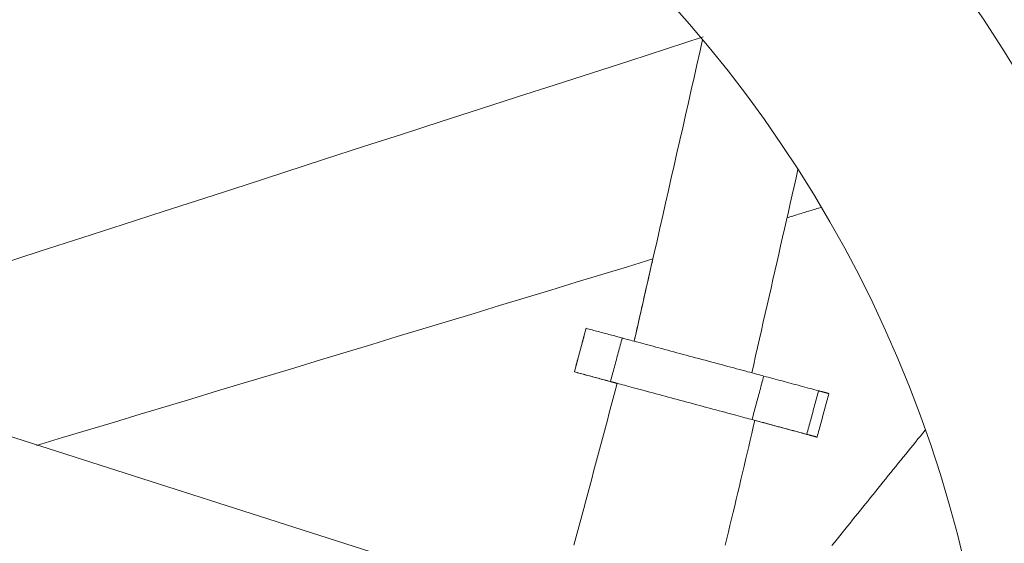
# Model space of a CAD drawing. Units: inches. Extents: x 36 to 460, y 123 to 358.
# Drawn here: x 86 to 94, y 162 to 167 of the extents above; entities that cross this region are included whole.
import ezdxf

# ---------------------------------------------------------------- set-up
doc = ezdxf.new("R2010")
doc.units = ezdxf.units.IN
doc.header["$MEASUREMENT"] = 0
doc.layers.add('Unnamed [1]', color=7, linetype='Continuous', lineweight=0)

msp = doc.modelspace()

# ---------------------------------------------------------------- linework, layer by layer
at = {"layer": 'Unnamed [1]', "color": 1, "linetype": 'Continuous', "lineweight": 0, "true_color": 0xff0000}
msp.add_line((83.5873457, 163.9155914), (89.7476318, 161.9469199), dxfattribs=at)
at = {"layer": 'Unnamed [1]', "color": 1, "linetype": 'Continuous', "lineweight": 0}
for points in [[(91.3281212, 166.4167351), (91.0343423, 166.3219808), (90.7386565, 166.2265455), (90.4409828, 166.1304097), (90.1412404, 166.0335541), (89.8393483, 165.9359596), (89.5352256, 165.8376067), (89.2287915, 165.7384763), (88.9199649, 165.638549), (88.608665, 165.5378055), (88.2948109, 165.4362265), (87.9783216, 165.3337927), (87.6591162, 165.2304849), (87.3371139, 165.1262837), (87.0122336, 165.0211699), (86.6843946, 164.9151241), (86.3535158, 164.8081271), (86.0195164, 164.7001596), (85.6823154, 164.5912022)], [(91.9981758, 164.9676256), (92.0096083, 164.9711427), (92.0210411, 164.9746601), (92.0324741, 164.9781778), (92.0439073, 164.9816958), (92.0553408, 164.9852141), (92.0667744, 164.9887327), (92.0782083, 164.9922516), (92.0896424, 164.9957708), (92.1010767, 164.9992903), (92.1125113, 165.0028102), (92.1239461, 165.0063303), (92.1353811, 165.0098508), (92.1468164, 165.0133715), (92.1582519, 165.0168926), (92.1696877, 165.020414), (92.1811237, 165.0239357), (92.1925599, 165.0274577), (92.2039964, 165.0309801), (92.2154332, 165.0345027), (92.2268702, 165.0380257), (92.2383075, 165.041549), (92.249745, 165.0450726), (92.2611827, 165.0485965), (92.2726208, 165.0521208)], [(85.9904661, 163.1442084), (86.1982376, 163.2066846), (86.4057281, 163.2691015), (86.6129497, 163.3314645), (86.819915, 163.3937791), (87.0266362, 163.4560507), (87.2331257, 163.5182848), (87.439396, 163.5804868), (87.6454594, 163.6426622), (87.8513282, 163.7048165), (88.0570149, 163.766955), (88.2625318, 163.8290832), (88.4678913, 163.8912066), (88.6731057, 163.9533307), (88.8781875, 164.0154609), (89.083149, 164.0776026), (89.2880025, 164.1397612), (89.4927606, 164.2019424), (89.6974354, 164.2641514), (89.9020395, 164.3263938), (90.1065851, 164.3886749), (90.3110847, 164.4510003), (90.5155506, 164.5133754), (90.7199952, 164.5758057), (90.9244309, 164.6382966)], [(90.6789815, 164.0045231), (90.685298, 164.0028277), (90.6926958, 164.0008415), (90.701169, 163.9985659), (90.7107119, 163.9960026), (90.7213187, 163.993153), (90.7329834, 163.9900188), (90.7457003, 163.9866015), (90.7594636, 163.9829027), (90.7742673, 163.9789238), (90.7901058, 163.9746666), (90.8069719, 163.9701327), (90.8248288, 163.9653323), (90.8436101, 163.960283), (90.8632481, 163.9550032), (90.883675, 163.949511), (90.9048232, 163.9438246), (90.9266249, 163.9379623), (90.9490123, 163.9319423), (90.9719179, 163.9257827), (90.9952738, 163.9195019), (91.0190124, 163.9131179), (91.0430659, 163.9066491), (91.0673667, 163.9001136), (91.0918469, 163.8935297), (91.1164389, 163.8869155), (91.1410749, 163.8802893), (91.1656873, 163.8736693), (91.1902083, 163.8670737), (91.2148952, 163.8604332), (91.2400023, 163.8536796), (91.2654574, 163.8468322), (91.2911884, 163.8399103), (91.3171232, 163.8329335), (91.3431896, 163.8259212), (91.3693155, 163.8188926), (91.3954287, 163.8118673), (91.4214571, 163.8048646), (91.4473286, 163.797904), (91.472971, 163.7910049), (91.4983122, 163.7841866), (91.52328, 163.7774686), (91.5478023, 163.7708702), (91.5718069, 163.764411), (91.5952217, 163.7581102), (91.6179747, 163.7519874), (91.6399944, 163.7460616), (91.6612303, 163.7403466), (91.6816521, 163.7348503), (91.7012307, 163.7295808), (91.7199368, 163.7245459), (91.7377411, 163.7197534), (91.7546143, 163.7152113), (91.7705274, 163.7109275), (91.7854509, 163.7069098), (91.7993556, 163.703166), (91.8122124, 163.6997042)], [(90.5813215, 163.6566179), (90.58275, 163.6562326), (90.5842567, 163.6558262), (90.5858419, 163.6553988), (90.5875057, 163.6549502), (90.5892483, 163.6544803), (90.5910699, 163.6539893), (90.5929707, 163.6534769), (90.5949508, 163.6529433), (90.5970103, 163.6523882), (90.5991495, 163.6518117), (90.6013686, 163.6512137), (90.6036677, 163.6505942), (90.6060469, 163.6499532), (90.6085065, 163.6492905), (90.6110467, 163.6486062), (90.6136675, 163.6479001), (90.6163692, 163.6471723), (90.619152, 163.6464227), (90.622016, 163.6456513), (90.6249613, 163.6448579), (90.6279883, 163.6440427), (90.631097, 163.6432054), (90.6342875, 163.6423461), (90.6375602, 163.6414648)], [(90.5813215, 163.6566179), (90.58275, 163.6562326), (90.5842567, 163.6558262), (90.5858419, 163.6553988), (90.5875057, 163.6549502), (90.5892483, 163.6544803), (90.5910699, 163.6539893), (90.5929707, 163.6534769), (90.5949508, 163.6529433), (90.5970103, 163.6523882), (90.5991495, 163.6518117), (90.6013686, 163.6512137), (90.6036677, 163.6505942), (90.6060469, 163.6499532), (90.6085065, 163.6492905), (90.6110467, 163.6486062), (90.6136675, 163.6479001), (90.6163692, 163.6471723), (90.619152, 163.6464227), (90.622016, 163.6456513), (90.6249613, 163.6448579), (90.6279883, 163.6440427), (90.631097, 163.6432054), (90.6342875, 163.6423461), (90.6375602, 163.6414648)], [(91.7183601, 163.3508171), (91.7055033, 163.3542789), (91.6915986, 163.3580227), (91.6766751, 163.3620404), (91.660762, 163.3663243), (91.6438887, 163.3708664), (91.6260844, 163.3756588), (91.6073784, 163.3806937), (91.5877998, 163.3859632), (91.567378, 163.3914595), (91.5461421, 163.3971745), (91.5241224, 163.4031003), (91.5013694, 163.4092232), (91.4779546, 163.4155239), (91.4539499, 163.4219832), (91.4294276, 163.4285815), (91.4044598, 163.4352995), (91.3791187, 163.4421178), (91.3534763, 163.4490169), (91.3276048, 163.4559776), (91.3015764, 163.4629802), (91.2754632, 163.4700055), (91.2493373, 163.4770341), (91.2232709, 163.4840465), (91.1973361, 163.4910233), (91.1716051, 163.4979451), (91.1461499, 163.5047925), (91.1210429, 163.5115461), (91.096356, 163.5181866), (91.071835, 163.5247822), (91.0472226, 163.5314022), (91.0225865, 163.5380284), (90.9979946, 163.5446426), (90.9735143, 163.5512265), (90.9492136, 163.557762), (90.9251601, 163.5642308), (90.9014215, 163.5706148), (90.8780656, 163.5768956), (90.85516, 163.5830552), (90.8327725, 163.5890752), (90.8109709, 163.5949375), (90.7898227, 163.6006239), (90.7693958, 163.6061161), (90.7497578, 163.6113959), (90.7309765, 163.6164452), (90.7131196, 163.6212457), (90.6962535, 163.6257795), (90.680415, 163.6300368), (90.6656112, 163.6340156), (90.651848, 163.6377144), (90.6391311, 163.6411317), (90.6274664, 163.6442659), (90.6168596, 163.6471155), (90.6073167, 163.6496788), (90.5988435, 163.6519544), (90.5914457, 163.6539407), (90.5851292, 163.6556361)], [(90.6375667, 163.6414608), (90.6220516, 163.5825043), (90.6065206, 163.5235539), (90.5909739, 163.4646094), (90.5754117, 163.4056706), (90.5598341, 163.3467373), (90.5442412, 163.2878092), (90.5286332, 163.2288863), (90.5130102, 163.1699683), (90.4973723, 163.1110549), (90.4817197, 163.0521459), (90.4660525, 162.9932412), (90.4503709, 162.9343406), (90.4346749, 162.8754437), (90.4189648, 162.8165505), (90.4032407, 162.7576607), (90.3875026, 162.6987741), (90.3717508, 162.6398904), (90.3559854, 162.5810096), (90.3402065, 162.5221313), (90.3244142, 162.4632554), (90.3086087, 162.4043816), (90.2927902, 162.3455098)], [(92.2508884, 163.5816737), (92.2553298, 163.5804785), (92.2597172, 163.5792978), (92.2640428, 163.5781337), (92.2682992, 163.5769882), (92.2724786, 163.5758634), (92.2765734, 163.5747613), (92.2805759, 163.5736841), (92.2844786, 163.5726336), (92.2882738, 163.5716121), (92.2919538, 163.5706215), (92.295511, 163.5696639), (92.2989379, 163.5687414), (92.3022266, 163.567856), (92.3053697, 163.5670098), (92.3083594, 163.5662048), (92.3111882, 163.5654431), (92.3138495, 163.5647264), (92.3163419, 163.5640552), (92.3186649, 163.5634295), (92.3208182, 163.5628495), (92.3228014, 163.5623152), (92.324614, 163.5618267), (92.3262558, 163.5613843), (92.3277264, 163.5609878), (92.3290253, 163.5606376), (92.3301523, 163.5603336), (92.3311068, 163.560076), (92.3318886, 163.5598648), (92.3324973, 163.5597003), (92.3329325, 163.5595824), (92.3331938, 163.5595112), (92.3332808, 163.559487)], [(91.5038337, 162.346053), (91.5165183, 162.3985665), (91.5291787, 162.4510857), (91.5418146, 162.5036107), (91.5544259, 162.5561415), (91.5670122, 162.6086779), (91.5795734, 162.6612201), (91.5921092, 162.7137678), (91.6046195, 162.7663212), (91.617104, 162.8188802), (91.6295626, 162.8714447), (91.6419948, 162.9240148), (91.6544007, 162.9765903), (91.6667799, 163.0291713), (91.6791323, 163.0817578), (91.6914575, 163.1343497), (91.7037555, 163.1869469), (91.7160259, 163.2395495), (91.7282686, 163.2921574), (91.7404834, 163.3447706)], [(93.1055202, 163.2673575), (93.0860593, 163.243451), (93.0665596, 163.2194817), (93.0470205, 163.1954492), (93.0274416, 163.1713535), (93.0078223, 163.1471941), (92.9881623, 163.122971), (92.9684611, 163.0986838), (92.9487183, 163.0743324), (92.9289333, 163.0499165), (92.9091057, 163.0254358), (92.8892351, 163.0008901), (92.8693209, 162.9762793), (92.8493628, 162.9516029), (92.8293603, 162.9268609), (92.809313, 162.902053), (92.7892203, 162.877179), (92.7690818, 162.8522385), (92.748897, 162.8272314), (92.7286656, 162.8021575), (92.7083869, 162.7770165), (92.6880607, 162.7518081), (92.6676864, 162.7265322), (92.6472635, 162.7011885), (92.6267916, 162.6757767), (92.6062703, 162.6502967), (92.5856991, 162.6247482), (92.5650775, 162.5991309), (92.544408, 162.5734482), (92.5237152, 162.5477301), (92.503006, 162.5219853), (92.4822819, 162.4962158), (92.4615443, 162.470424), (92.4407949, 162.4446118), (92.4200349, 162.4187815), (92.399266, 162.3929352), (92.3784895, 162.367075), (92.3577071, 162.3412031)], [(92.2394285, 163.2105999), (92.2393351, 163.2106242), (92.2390555, 163.2106985), (92.23859, 163.2108229), (92.2379389, 163.2109972), (92.2371023, 163.2112214), (92.2360805, 163.2114954), (92.2348737, 163.2118191), (92.2334823, 163.2121926), (92.2319063, 163.2126157), (92.2301462, 163.2130883), (92.228202, 163.2136104), (92.2260741, 163.214182), (92.2237626, 163.214803), (92.2212679, 163.2154733), (92.2185902, 163.2161928), (92.2157297, 163.2169615), (92.212688, 163.217779), (92.2094725, 163.2186432), (92.2060919, 163.2195519), (92.2025548, 163.2205026), (92.19887, 163.2214932), (92.1950463, 163.2225211), (92.1910923, 163.2235841), (92.1870167, 163.2246798), (92.1828282, 163.2258059), (92.1785356, 163.2269601), (92.1741476, 163.2281399), (92.1696728, 163.2293431), (92.1651201, 163.2305673), (92.160498, 163.2318102), (92.1558154, 163.2330694), (92.1510808, 163.2343426)], [(92.2394285, 163.2105999), (92.2393351, 163.2106242), (92.2390555, 163.2106985), (92.23859, 163.2108229), (92.2379389, 163.2109972), (92.2371023, 163.2112214), (92.2360805, 163.2114954), (92.2348737, 163.2118191), (92.2334823, 163.2121926), (92.2319063, 163.2126157), (92.2301462, 163.2130883), (92.228202, 163.2136104), (92.2260741, 163.214182), (92.2237626, 163.214803), (92.2212679, 163.2154733), (92.2185902, 163.2161928), (92.2157297, 163.2169615), (92.212688, 163.217779), (92.2094725, 163.2186432), (92.2060919, 163.2195519), (92.2025548, 163.2205026), (92.19887, 163.2214932), (92.1950463, 163.2225211), (92.1910923, 163.2235841), (92.1870167, 163.2246798), (92.1828282, 163.2258059), (92.1785356, 163.2269601), (92.1741476, 163.2281399), (92.1696728, 163.2293431), (92.1651201, 163.2305673), (92.160498, 163.2318102), (92.1558154, 163.2330694), (92.1510808, 163.2343426)], [(92.157036, 163.2327866), (92.1614775, 163.2315914), (92.1658648, 163.2304107), (92.1701905, 163.2292466), (92.1744469, 163.2281011), (92.1786263, 163.2269763), (92.1827211, 163.2258743), (92.1867236, 163.224797), (92.1906263, 163.2237465), (92.1944215, 163.222725), (92.1981015, 163.2217344), (92.2016587, 163.2207768), (92.2050855, 163.2198543), (92.2083743, 163.2189689), (92.2115174, 163.2181227), (92.2145071, 163.2173177), (92.2173358, 163.216556), (92.2199972, 163.2158394), (92.2224896, 163.2151681), (92.2248126, 163.2145424), (92.2269659, 163.2139624), (92.228949, 163.2134281), (92.2307617, 163.2129397), (92.2324035, 163.2124972), (92.2338741, 163.2121008), (92.235173, 163.2117505), (92.2362999, 163.2114465), (92.2372545, 163.2111889), (92.2380363, 163.2109777), (92.238645, 163.2108132), (92.2390802, 163.2106953), (92.2393414, 163.2106242), (92.2394285, 163.2105999)], [(92.2129387, 163.21774), (92.2150824, 163.2171628), (92.2171372, 163.2166095), (92.2191028, 163.2160802), (92.2209791, 163.2155749), (92.2227658, 163.2150937), (92.2244628, 163.2146366), (92.2260698, 163.2142038), (92.2275867, 163.2137951), (92.2290132, 163.2134108), (92.2303491, 163.2130508), (92.2315942, 163.2127153), (92.2327484, 163.2124042), (92.2338114, 163.2121176), (92.234783, 163.2118557), (92.2356631, 163.2116183), (92.2364513, 163.2114057), (92.2371476, 163.2112178), (92.2377516, 163.2110546), (92.2382633, 163.2109164), (92.2386824, 163.2108031), (92.2390086, 163.2107147), (92.2392418, 163.2106513), (92.2393819, 163.2106131), (92.2394285, 163.2105999)]]:
    msp.add_lwpolyline(points, dxfattribs=at)
for points in [[(91.3230149, 166.3942403, 0), (91.3001697, 166.2935968, 0), (91.2773245, 166.1929534, 0), (91.2544793, 166.0923099, 0), (91.2316341, 165.9916664, 0), (91.2087889, 165.891023, 0), (91.1859437, 165.7903795, 0), (91.1630985, 165.689736, 0), (91.1402533, 165.5890926, 0), (91.1174081, 165.4884491, 0), (91.0945629, 165.3878056, 0), (91.0717177, 165.2871622, 0), (91.0488725, 165.1865187, 0), (91.0260273, 165.0858752, 0), (91.0031821, 164.9852318, 0), (90.9803369, 164.8845883, 0), (90.9574917, 164.7839448, 0), (90.9346465, 164.6833014, 0), (90.9118013, 164.5826579, 0), (90.8889561, 164.4820145, 0), (90.8661109, 164.381371, 0), (90.8432657, 164.2807275, 0), (90.8204205, 164.1800841, 0), (90.7975753, 164.0794406, 0), (90.7747301, 163.9787971, 0)], [(91.7162333, 163.7255432, 0), (91.731645, 163.7934384, 0), (91.7470566, 163.8613337, 0), (91.7624683, 163.929229, 0), (91.7778799, 163.9971243, 0), (91.7932916, 164.0650196, 0), (91.8087032, 164.1329149, 0), (91.8241148, 164.2008102, 0), (91.8395265, 164.2687054, 0), (91.8549381, 164.3366007, 0), (91.8703498, 164.404496, 0), (91.8857614, 164.4723913, 0), (91.9011731, 164.5402866, 0), (91.9165847, 164.6081819, 0), (91.9319964, 164.6760771, 0), (91.947408, 164.7439724, 0), (91.9628196, 164.8118677, 0), (91.9782313, 164.879763, 0), (91.9936429, 164.9476583, 0), (92.0090546, 165.0155536, 0), (92.0244662, 165.0834489, 0), (92.0398779, 165.1513441, 0), (92.0552895, 165.2192394, 0), (92.0707011, 165.2871347, 0), (92.0861128, 165.35503, 0)], [(90.9244308, 164.6382963, 0), (90.9181933, 164.6108172, 0), (90.9119557, 164.5833381, 0), (90.9057182, 164.555859, 0), (90.8994807, 164.5283799, 0), (90.8932432, 164.5009008, 0), (90.8870057, 164.4734217, 0), (90.8807681, 164.4459426, 0), (90.8745306, 164.4184636, 0), (90.8682931, 164.3909845, 0), (90.8620556, 164.3635054, 0), (90.8558181, 164.3360263, 0), (90.8495806, 164.3085472, 0), (90.843343, 164.2810681, 0), (90.8371055, 164.253589, 0), (90.830868, 164.2261099, 0), (90.8246305, 164.1986308, 0), (90.818393, 164.1711517, 0), (90.8121555, 164.1436726, 0), (90.8059179, 164.1161935, 0), (90.7996804, 164.0887144, 0), (90.7934429, 164.0612353, 0), (90.7872054, 164.0337562, 0), (90.7809679, 164.0062771, 0), (90.7747304, 163.978798, 0)], [(90.2958555, 163.7334097, 0), (90.299766, 163.7479466, 0), (90.3036765, 163.7624836, 0), (90.307587, 163.7770205, 0), (90.3114975, 163.7915575, 0), (90.3154081, 163.8060945, 0), (90.3193186, 163.8206314, 0), (90.3232291, 163.8351684, 0), (90.3271396, 163.8497054, 0), (90.3310501, 163.8642423, 0), (90.3349606, 163.8787793, 0), (90.3388711, 163.8933162, 0), (90.3427816, 163.9078532, 0), (90.3466922, 163.9223902, 0), (90.3506027, 163.9369271, 0), (90.3545132, 163.9514641, 0), (90.3584237, 163.966001, 0), (90.3623342, 163.980538, 0), (90.3662447, 163.995075, 0), (90.3701552, 164.0096119, 0), (90.3740658, 164.0241489, 0), (90.3779763, 164.0386859, 0), (90.3818868, 164.0532228, 0), (90.3857973, 164.0677598, 0), (90.3897078, 164.0822967, 0)], [(90.2958555, 163.7334097, 0), (90.299766, 163.7479466, 0), (90.3036765, 163.7624836, 0), (90.307587, 163.7770205, 0), (90.3114975, 163.7915575, 0), (90.3154081, 163.8060945, 0), (90.3193186, 163.8206314, 0), (90.3232291, 163.8351684, 0), (90.3271396, 163.8497054, 0), (90.3310501, 163.8642423, 0), (90.3349606, 163.8787793, 0), (90.3388711, 163.8933162, 0), (90.3427816, 163.9078532, 0), (90.3466922, 163.9223902, 0), (90.3506027, 163.9369271, 0), (90.3545132, 163.9514641, 0), (90.3584237, 163.966001, 0), (90.3623342, 163.980538, 0), (90.3662447, 163.995075, 0), (90.3701552, 164.0096119, 0), (90.3740658, 164.0241489, 0), (90.3779763, 164.0386859, 0), (90.3818868, 164.0532228, 0), (90.3857973, 164.0677598, 0), (90.3897078, 164.0822967, 0)], [(90.3900443, 164.0822487, 0), (90.3861338, 164.0677117, 0), (90.3822233, 164.0531748, 0), (90.3783128, 164.0386378, 0), (90.3744023, 164.0241009, 0), (90.3704918, 164.0095639, 0), (90.3665813, 163.9950269, 0), (90.3626708, 163.98049, 0), (90.3587602, 163.965953, 0), (90.3548497, 163.951416, 0), (90.3509392, 163.9368791, 0), (90.3470287, 163.9223421, 0), (90.3431182, 163.9078052, 0), (90.3392077, 163.8932682, 0), (90.3352972, 163.8787312, 0), (90.3313866, 163.8641943, 0), (90.3274761, 163.8496573, 0), (90.3235656, 163.8351204, 0), (90.3196551, 163.8205834, 0), (90.3157446, 163.8060464, 0), (90.3118341, 163.7915095, 0), (90.3079236, 163.7769725, 0), (90.3040131, 163.7624355, 0), (90.3001025, 163.7478986, 0), (90.296192, 163.7333616, 0)], [(90.3897078, 164.0822967, 0), (90.3897218, 164.0822947, 0), (90.3897359, 164.0822927, 0), (90.3897499, 164.0822907, 0), (90.3897639, 164.0822887, 0), (90.3897779, 164.0822867, 0), (90.3897919, 164.0822847, 0), (90.389806, 164.0822827, 0), (90.38982, 164.0822807, 0), (90.389834, 164.0822787, 0), (90.389848, 164.0822767, 0), (90.3898621, 164.0822747, 0), (90.3898761, 164.0822727, 0), (90.3898901, 164.0822707, 0), (90.3899041, 164.0822687, 0), (90.3899181, 164.0822667, 0), (90.3899322, 164.0822647, 0), (90.3899462, 164.0822627, 0), (90.3899602, 164.0822607, 0), (90.3899742, 164.0822587, 0), (90.3899883, 164.0822567, 0), (90.3900023, 164.0822547, 0), (90.3900163, 164.0822527, 0), (90.3900303, 164.0822507, 0), (90.3900443, 164.0822487, 0)], [(90.3900443, 164.0822487, 0), (90.4020834, 164.0790101, 0), (90.4141224, 164.0757716, 0), (90.4261615, 164.072533, 0), (90.4382005, 164.0692944, 0), (90.4502396, 164.0660559, 0), (90.4622786, 164.0628173, 0), (90.4743177, 164.0595787, 0), (90.4863567, 164.0563402, 0), (90.4983958, 164.0531016, 0), (90.5104348, 164.049863, 0), (90.5224739, 164.0466245, 0), (90.5345129, 164.0433859, 0), (90.546552, 164.0401474, 0), (90.558591, 164.0369088, 0), (90.5706301, 164.0336702, 0), (90.5826691, 164.0304317, 0), (90.5947082, 164.0271931, 0), (90.6067472, 164.0239545, 0), (90.6187863, 164.020716, 0), (90.6308253, 164.0174774, 0), (90.6428644, 164.0142388, 0), (90.6549034, 164.0110003, 0), (90.6669425, 164.0077617, 0), (90.6789815, 164.0045231, 0)], [(90.6789815, 164.0045231, 0), (90.675071, 163.9899862, 0), (90.6711605, 163.9754492, 0), (90.66725, 163.9609123, 0), (90.6633395, 163.9463753, 0), (90.659429, 163.9318383, 0), (90.6555185, 163.9173014, 0), (90.6516079, 163.9027644, 0), (90.6476974, 163.8882274, 0), (90.6437869, 163.8736905, 0), (90.6398764, 163.8591535, 0), (90.6359659, 163.8446166, 0), (90.6320554, 163.8300796, 0), (90.6281449, 163.8155426, 0), (90.6242344, 163.8010057, 0), (90.6203238, 163.7864687, 0), (90.6164133, 163.7719318, 0), (90.6125028, 163.7573948, 0), (90.6085923, 163.7428578, 0), (90.6046818, 163.7283209, 0), (90.6007713, 163.7137839, 0), (90.5968608, 163.6992469, 0), (90.5929503, 163.68471, 0), (90.5890397, 163.670173, 0), (90.5851292, 163.6556361, 0)], [(90.2958555, 163.7334097, 0), (90.3077499, 163.73021, 0), (90.3196443, 163.7270103, 0), (90.3315387, 163.7238107, 0), (90.3434332, 163.720611, 0), (90.3553276, 163.7174114, 0), (90.367222, 163.7142117, 0), (90.3791164, 163.7110121, 0), (90.3910108, 163.7078124, 0), (90.4029053, 163.7046127, 0), (90.4147997, 163.7014131, 0), (90.4266941, 163.6982134, 0), (90.4385885, 163.6950138, 0), (90.4504829, 163.6918141, 0), (90.4623773, 163.6886144, 0), (90.4742718, 163.6854148, 0), (90.4861662, 163.6822151, 0), (90.4980606, 163.6790155, 0), (90.509955, 163.6758158, 0), (90.5218494, 163.6726162, 0), (90.5337438, 163.6694165, 0), (90.5456383, 163.6662168, 0), (90.5575327, 163.6630172, 0), (90.5694271, 163.6598175, 0), (90.5813215, 163.6566179, 0)], [(90.2958555, 163.7334097, 0), (90.3077499, 163.73021, 0), (90.3196443, 163.7270103, 0), (90.3315387, 163.7238107, 0), (90.3434332, 163.720611, 0), (90.3553276, 163.7174114, 0), (90.367222, 163.7142117, 0), (90.3791164, 163.7110121, 0), (90.3910108, 163.7078124, 0), (90.4029053, 163.7046127, 0), (90.4147997, 163.7014131, 0), (90.4266941, 163.6982134, 0), (90.4385885, 163.6950138, 0), (90.4504829, 163.6918141, 0), (90.4623773, 163.6886144, 0), (90.4742718, 163.6854148, 0), (90.4861662, 163.6822151, 0), (90.4980606, 163.6790155, 0), (90.509955, 163.6758158, 0), (90.5218494, 163.6726162, 0), (90.5337438, 163.6694165, 0), (90.5456383, 163.6662168, 0), (90.5575327, 163.6630172, 0), (90.5694271, 163.6598175, 0), (90.5813215, 163.6566179, 0)], [(90.2960498, 163.7333819, 0), (90.2960417, 163.7333831, 0), (90.2960336, 163.7333842, 0), (90.2960255, 163.7333854, 0), (90.2960174, 163.7333865, 0), (90.2960093, 163.7333877, 0), (90.2960012, 163.7333889, 0), (90.2959931, 163.73339, 0), (90.295985, 163.7333912, 0), (90.2959769, 163.7333923, 0), (90.2959688, 163.7333935, 0), (90.2959607, 163.7333946, 0), (90.2959526, 163.7333958, 0), (90.2959446, 163.7333969, 0), (90.2959365, 163.7333981, 0), (90.2959284, 163.7333993, 0), (90.2959203, 163.7334004, 0), (90.2959122, 163.7334016, 0), (90.2959041, 163.7334027, 0), (90.295896, 163.7334039, 0), (90.2958879, 163.733405, 0), (90.2958798, 163.7334062, 0), (90.2958717, 163.7334074, 0), (90.2958636, 163.7334085, 0), (90.2958555, 163.7334097, 0)], [(90.296192, 163.7333616, 0), (90.296178, 163.7333636, 0), (90.296164, 163.7333656, 0), (90.29615, 163.7333676, 0), (90.2961359, 163.7333696, 0), (90.2961219, 163.7333716, 0), (90.2961079, 163.7333736, 0), (90.2960939, 163.7333756, 0), (90.2960799, 163.7333776, 0), (90.2960658, 163.7333796, 0), (90.2960518, 163.7333816, 0), (90.2960378, 163.7333836, 0), (90.2960238, 163.7333856, 0), (90.2960097, 163.7333876, 0), (90.2959957, 163.7333896, 0), (90.2959817, 163.7333916, 0), (90.2959677, 163.7333936, 0), (90.2959536, 163.7333957, 0), (90.2959396, 163.7333977, 0), (90.2959256, 163.7333997, 0), (90.2959116, 163.7334017, 0), (90.2958976, 163.7334037, 0), (90.2958835, 163.7334057, 0), (90.2958695, 163.7334077, 0), (90.2958555, 163.7334097, 0)], [(90.5851292, 163.6556361, 0), (90.5730902, 163.6588746, 0), (90.5610511, 163.6621132, 0), (90.5490121, 163.6653518, 0), (90.536973, 163.6685903, 0), (90.524934, 163.6718289, 0), (90.5128949, 163.6750675, 0), (90.5008559, 163.678306, 0), (90.4888168, 163.6815446, 0), (90.4767778, 163.6847831, 0), (90.4647387, 163.6880217, 0), (90.4526997, 163.6912603, 0), (90.4406606, 163.6944988, 0), (90.4286216, 163.6977374, 0), (90.4165825, 163.700976, 0), (90.4045435, 163.7042145, 0), (90.3925044, 163.7074531, 0), (90.3804654, 163.7106917, 0), (90.3684263, 163.7139302, 0), (90.3563873, 163.7171688, 0), (90.3443482, 163.7204074, 0), (90.3323092, 163.7236459, 0), (90.3202701, 163.7268845, 0), (90.3082311, 163.7301231, 0), (90.296192, 163.7333616, 0)], [(91.8122124, 163.6997042, 0), (91.8083019, 163.6851672, 0), (91.8043914, 163.6706302, 0), (91.8004808, 163.6560933, 0), (91.7965703, 163.6415563, 0), (91.7926598, 163.6270193, 0), (91.7887493, 163.6124824, 0), (91.7848388, 163.5979454, 0), (91.7809283, 163.5834085, 0), (91.7770178, 163.5688715, 0), (91.7731072, 163.5543345, 0), (91.7691967, 163.5397976, 0), (91.7652862, 163.5252606, 0), (91.7613757, 163.5107237, 0), (91.7574652, 163.4961867, 0), (91.7535547, 163.4816497, 0), (91.7496442, 163.4671128, 0), (91.7457337, 163.4525758, 0), (91.7418231, 163.4380388, 0), (91.7379126, 163.4235019, 0), (91.7340021, 163.4089649, 0), (91.7300916, 163.394428, 0), (91.7261811, 163.379891, 0), (91.7222706, 163.365354, 0), (91.7183601, 163.3508171, 0)], [(91.8122167, 163.699703, 0), (91.8304947, 163.6947851, 0), (91.8487727, 163.6898672, 0), (91.8670507, 163.6849493, 0), (91.8853287, 163.6800314, 0), (91.9036066, 163.6751136, 0), (91.9218846, 163.6701957, 0), (91.9401626, 163.6652778, 0), (91.9584406, 163.6603599, 0), (91.9767186, 163.655442, 0), (91.9949966, 163.6505241, 0), (92.0132746, 163.6456062, 0), (92.0315525, 163.6406883, 0), (92.0498305, 163.6357705, 0), (92.0681085, 163.6308526, 0), (92.0863865, 163.6259347, 0), (92.1046645, 163.6210168, 0), (92.1229425, 163.6160989, 0), (92.1412204, 163.611181, 0), (92.1594984, 163.6062631, 0), (92.1777764, 163.6013452, 0), (92.1960544, 163.5964274, 0), (92.2143324, 163.5915095, 0), (92.2326104, 163.5865916, 0), (92.2508884, 163.5816737, 0)], [(92.2508884, 163.5816737, 0), (92.2469778, 163.5671367, 0), (92.2430673, 163.5525998, 0), (92.2391568, 163.5380628, 0), (92.2352463, 163.5235259, 0), (92.2313358, 163.5089889, 0), (92.2274253, 163.4944519, 0), (92.2235148, 163.479915, 0), (92.2196043, 163.465378, 0), (92.2156937, 163.450841, 0), (92.2117832, 163.4363041, 0), (92.2078727, 163.4217671, 0), (92.2039622, 163.4072302, 0), (92.2000517, 163.3926932, 0), (92.1961412, 163.3781562, 0), (92.1922307, 163.3636193, 0), (92.1883201, 163.3490823, 0), (92.1844096, 163.3345454, 0), (92.1804991, 163.3200084, 0), (92.1765886, 163.3054714, 0), (92.1726781, 163.2909345, 0), (92.1687676, 163.2763975, 0), (92.1648571, 163.2618605, 0), (92.1609466, 163.2473236, 0), (92.157036, 163.2327866, 0)], [(92.2394285, 163.2106001, 0), (92.243339, 163.225137, 0), (92.2472495, 163.239674, 0), (92.25116, 163.2542109, 0), (92.2550705, 163.2687479, 0), (92.2589811, 163.2832848, 0), (92.2628916, 163.2978218, 0), (92.2668021, 163.3123588, 0), (92.2707126, 163.3268957, 0), (92.2746231, 163.3414327, 0), (92.2785336, 163.3559696, 0), (92.2824441, 163.3705066, 0), (92.2863546, 163.3850435, 0), (92.2902652, 163.3995805, 0), (92.2941757, 163.4141175, 0), (92.2980862, 163.4286544, 0), (92.3019967, 163.4431914, 0), (92.3059072, 163.4577283, 0), (92.3098177, 163.4722653, 0), (92.3137282, 163.4868022, 0), (92.3176387, 163.5013392, 0), (92.3215492, 163.5158761, 0), (92.3254598, 163.5304131, 0), (92.3293703, 163.5449501, 0), (92.3332808, 163.559487, 0)], [(92.157036, 163.2327866, 0), (92.1387581, 163.2377045, 0), (92.1204801, 163.2426224, 0), (92.1022021, 163.2475403, 0), (92.0839241, 163.2524582, 0), (92.0656461, 163.2573761, 0), (92.0473681, 163.2622939, 0), (92.0290901, 163.2672118, 0), (92.0108122, 163.2721297, 0), (91.9925342, 163.2770476, 0), (91.9742562, 163.2819655, 0), (91.9559782, 163.2868834, 0), (91.9377002, 163.2918013, 0), (91.9194222, 163.2967192, 0), (91.9011443, 163.301637, 0), (91.8828663, 163.3065549, 0), (91.8645883, 163.3114728, 0), (91.8463103, 163.3163907, 0), (91.8280323, 163.3213086, 0), (91.8097543, 163.3262265, 0), (91.7914763, 163.3311444, 0), (91.7731984, 163.3360622, 0), (91.7549204, 163.3409801, 0), (91.7366424, 163.345898, 0), (91.7183644, 163.3508159, 0)], [(92.1510808, 163.2343426, 0), (92.1339704, 163.2389444, 0), (92.11686, 163.2435461, 0), (92.0997496, 163.2481479, 0), (92.0826392, 163.2527496, 0), (92.0655288, 163.2573514, 0), (92.0484183, 163.2619532, 0), (92.0313079, 163.2665549, 0), (92.0141975, 163.2711567, 0), (91.9970871, 163.2757584, 0), (91.9799767, 163.2803602, 0), (91.9628663, 163.2849619, 0), (91.9457558, 163.2895637, 0), (91.9286454, 163.2941654, 0), (91.911535, 163.2987672, 0), (91.8944246, 163.303369, 0), (91.8773142, 163.3079707, 0), (91.8602038, 163.3125725, 0), (91.8430934, 163.3171742, 0), (91.8259829, 163.321776, 0), (91.8088725, 163.3263777, 0), (91.7917621, 163.3309795, 0), (91.7746517, 163.3355812, 0), (91.7575413, 163.340183, 0), (91.7404309, 163.3447848, 0)], [(92.1510808, 163.2343426, 0), (92.1339718, 163.238944, 0), (92.1168628, 163.2435454, 0), (92.0997538, 163.2481467, 0), (92.0826448, 163.2527481, 0), (92.0655358, 163.2573495, 0), (92.0484268, 163.2619509, 0), (92.0313178, 163.2665523, 0), (92.0142088, 163.2711536, 0), (91.9970998, 163.275755, 0), (91.9799908, 163.2803564, 0), (91.9628818, 163.2849578, 0), (91.9457728, 163.2895591, 0), (91.9286638, 163.2941605, 0), (91.9115548, 163.2987619, 0), (91.8944458, 163.3033633, 0), (91.8773368, 163.3079646, 0), (91.8602278, 163.312566, 0), (91.8431188, 163.3171674, 0), (91.8260098, 163.3217688, 0), (91.8089008, 163.3263701, 0), (91.7917918, 163.3309715, 0), (91.7746828, 163.3355729, 0), (91.7575738, 163.3401743, 0), (91.7404648, 163.3447756, 0)]]:
    msp.add_polyline3d(points, dxfattribs=at)
at = {"layer": 'Unnamed [1]', "color": 18, "linetype": 'Continuous', "lineweight": 0, "true_color": 0x000000}
for radius, start, end in [(12, 0.00000296, 178.1900744), (10.1, 0.00000342, 179.99999658)]:
    msp.add_arc((83.5802486, 159.9089053), radius, start, end, dxfattribs=at)

doc.saveas('drawing.dxf')
